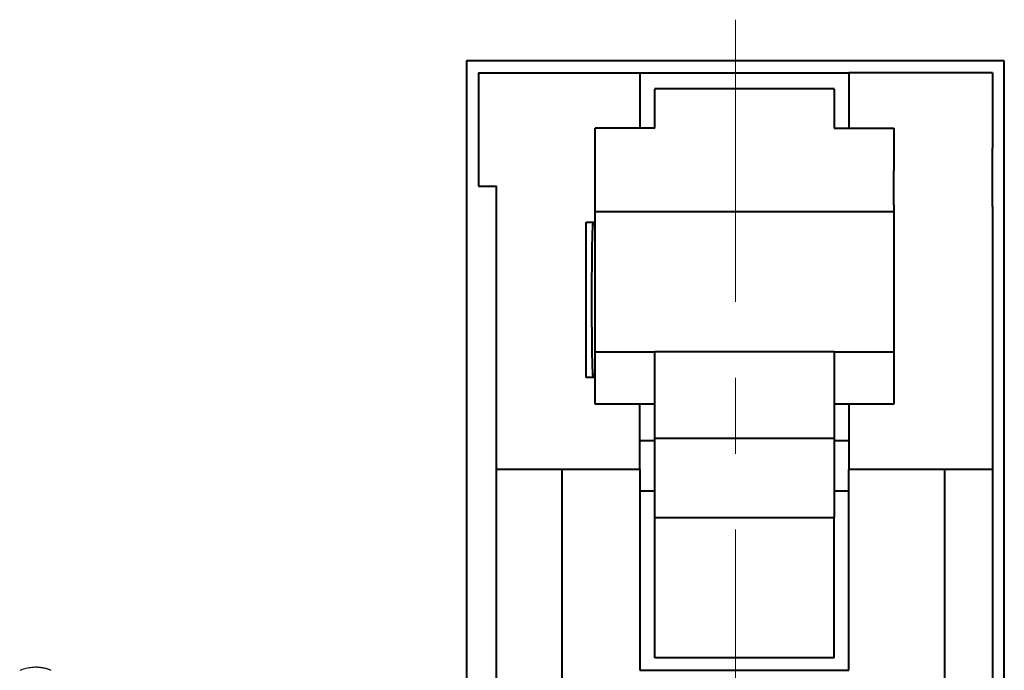
# Model space of a CAD drawing. Units: millimetres. Extents: x 2171 to 3190, y 1129 to 1549.
# Drawn here: x 2911 to 2928, y 1341 to 1351 of the extents above; entities that cross this region are included whole.
import ezdxf

# ---------------------------------------------------------------- set-up
doc = ezdxf.new("R2010")
doc.units = ezdxf.units.MM
doc.linetypes.add('CENTER', pattern=[10.16, 6.35, -1.27, 1.27, -1.27])
doc.layers.add('main', color=5, linetype='Continuous', lineweight=40)
doc.layers.add('ОСЕВЫЕ', color=1, linetype='CENTER', lineweight=20)

# ---------------------------------------------------------------- blocks, each defined once
blk = doc.blocks.new('КУВФ.421445.080_v1')
blk.add_lwpolyline([(-76.248, 45.018), (-76.258, 45.023), (-76.268, 45.027), (-76.279, 45.032), (-76.29, 45.036), (-76.301, 45.04), (-76.312, 45.044), (-76.324, 45.047), (-76.335, 45.051), (-76.347, 45.054), (-76.36, 45.057), (-76.372, 45.059), (-76.385, 45.061), (-76.398, 45.063), (-76.411, 45.065), (-76.425, 45.067), (-76.438, 45.068), (-76.452, 45.069), (-76.467, 45.07), (-76.481, 45.071), (-76.496, 45.071), (-76.518, 45.071), (-76.543, 45.07), (-76.568, 45.068), (-76.593, 45.065), (-76.617, 45.062), (-76.64, 45.058), (-76.663, 45.052), (-76.686, 45.047), (-76.708, 45.04), (-76.73, 45.032), (-76.751, 45.024), (-76.772, 45.015)])

msp = doc.modelspace()

# ---------------------------------------------------------------- linework, layer by layer
at = {"layer": 'main'}
for p, q in [((2927.516, 1350.811), (2918.516, 1350.811)), ((2918.516, 1350.811), (2918.516, 1305.811)), ((2927.516, 1305.811), (2927.516, 1350.811)), ((2918.716, 1350.611), (2921.416, 1350.611)), ((2918.716, 1350.611), (2918.716, 1349.351)), ((2921.416, 1350.611), (2921.416, 1349.683)), ((2921.416, 1350.611), (2924.916, 1350.611)), ((2927.316, 1350.611), (2924.916, 1350.611)), ((2924.916, 1350.611), (2924.916, 1349.683)), ((2927.316, 1350.611), (2927.316, 1349.351)), ((2924.666, 1350.344), (2921.666, 1350.344)), ((2921.666, 1350.344), (2921.666, 1350.337)), ((2921.666, 1349.683), (2921.666, 1350.337)), ((2924.666, 1350.337), (2924.666, 1350.344)), ((2924.666, 1350.337), (2924.666, 1349.683)), ((2921.666, 1349.683), (2920.666, 1349.683)), ((2920.666, 1348.977), (2920.666, 1349.683)), ((2924.666, 1349.683), (2925.666, 1349.683)), ((2925.666, 1349.683), (2925.666, 1348.977)), ((2918.716, 1349.351), (2918.716, 1348.711)), ((2927.316, 1348.375), (2927.316, 1349.351)), ((2920.666, 1348.402), (2920.666, 1348.977)), ((2925.666, 1348.402), (2925.666, 1348.977)), ((2918.716, 1348.711), (2919.016, 1348.711)), ((2919.016, 1348.375), (2919.016, 1348.711)), ((2919.016, 1343.97), (2919.016, 1348.375)), ((2920.666, 1348.281), (2920.666, 1348.402)), ((2925.666, 1348.402), (2925.666, 1348.281)), ((2927.316, 1348.375), (2927.316, 1343.97)), ((2925.666, 1348.281), (2920.666, 1348.281)), ((2920.666, 1348.033), (2920.666, 1348.281)), ((2925.666, 1348.281), (2925.666, 1348.033)), ((2920.516, 1345.511), (2920.516, 1348.111)), ((2920.516, 1348.111), (2920.666, 1348.111)), ((2920.666, 1348.061), (2920.625, 1348.061)), ((2920.666, 1347.839), (2920.666, 1348.033)), ((2925.666, 1348.033), (2925.666, 1347.839)), ((2920.666, 1347.591), (2920.666, 1347.839)), ((2925.666, 1347.839), (2925.666, 1347.591)), ((2920.666, 1347.396), (2920.666, 1347.591)), ((2925.666, 1347.591), (2925.666, 1347.396)), ((2920.666, 1347.149), (2920.666, 1347.396)), ((2925.666, 1347.396), (2925.666, 1347.149)), ((2920.666, 1346.954), (2920.666, 1347.149)), ((2925.666, 1347.149), (2925.666, 1346.954)), ((2920.666, 1346.707), (2920.666, 1346.954)), ((2925.666, 1346.954), (2925.666, 1346.707)), ((2920.666, 1346.512), (2920.666, 1346.707)), ((2925.666, 1346.707), (2925.666, 1346.512)), ((2920.666, 1346.264), (2920.666, 1346.512)), ((2925.666, 1346.512), (2925.666, 1346.264)), ((2920.666, 1346.07), (2920.666, 1346.264)), ((2925.666, 1346.264), (2925.666, 1346.07)), ((2920.666, 1345.934), (2920.666, 1346.07)), ((2925.666, 1346.07), (2925.666, 1345.934)), ((2921.666, 1345.934), (2920.666, 1345.934)), ((2920.666, 1345.064), (2920.666, 1345.934)), ((2921.666, 1345.822), (2921.666, 1345.942)), ((2924.666, 1345.942), (2921.666, 1345.942)), ((2924.666, 1345.942), (2924.666, 1345.822)), ((2925.666, 1345.934), (2924.666, 1345.934)), ((2925.666, 1345.934), (2925.666, 1345.064)), ((2921.666, 1345.627), (2921.666, 1345.822)), ((2924.666, 1345.822), (2924.666, 1345.627)), ((2920.625, 1345.561), (2920.666, 1345.561)), ((2921.666, 1345.38), (2921.666, 1345.627)), ((2924.666, 1345.627), (2924.666, 1345.38)), ((2920.666, 1345.511), (2920.516, 1345.511)), ((2921.666, 1345.185), (2921.666, 1345.38)), ((2924.666, 1345.38), (2924.666, 1345.185)), ((2921.666, 1345.064), (2920.666, 1345.064)), ((2921.416, 1343.97), (2921.416, 1345.064)), ((2921.666, 1344.938), (2921.666, 1345.185)), ((2924.666, 1345.185), (2924.666, 1344.938)), ((2925.666, 1345.064), (2924.666, 1345.064)), ((2924.916, 1345.064), (2924.916, 1343.97)), ((2921.666, 1344.743), (2921.666, 1344.938)), ((2924.666, 1344.938), (2924.666, 1344.743)), ((2921.666, 1344.496), (2921.666, 1344.743)), ((2924.666, 1344.743), (2924.666, 1344.496)), ((2921.666, 1344.449), (2921.416, 1344.449)), ((2921.666, 1344.496), (2924.666, 1344.496)), ((2921.666, 1344.301), (2921.666, 1344.496)), ((2924.666, 1344.496), (2924.666, 1344.301)), ((2924.916, 1344.449), (2924.666, 1344.449)), ((2921.666, 1344.053), (2921.666, 1344.301)), ((2924.666, 1344.301), (2924.666, 1344.053)), ((2921.666, 1343.859), (2921.666, 1344.053)), ((2924.666, 1344.053), (2924.666, 1343.859)), ((2921.416, 1343.97), (2919.016, 1343.97)), ((2919.016, 1336.766), (2919.016, 1343.97)), ((2920.116, 1312.652), (2920.116, 1343.97)), ((2921.416, 1343.97), (2921.416, 1340.611)), ((2927.316, 1343.97), (2924.916, 1343.97)), ((2924.916, 1340.611), (2924.916, 1343.97)), ((2926.516, 1343.97), (2926.516, 1330.486)), ((2927.316, 1343.97), (2927.316, 1330.486)), ((2921.666, 1343.611), (2921.666, 1343.859)), ((2924.666, 1343.859), (2924.666, 1343.611)), ((2921.416, 1343.611), (2921.666, 1343.611)), ((2921.666, 1343.416), (2921.666, 1343.611)), ((2924.666, 1343.611), (2924.666, 1343.416)), ((2924.666, 1343.611), (2924.916, 1343.611)), ((2921.666, 1343.169), (2921.666, 1343.416)), ((2924.666, 1343.416), (2924.666, 1343.169)), ((2921.666, 1343.169), (2924.666, 1343.169)), ((2921.666, 1340.818), (2921.666, 1343.169)), ((2924.666, 1340.818), (2924.666, 1343.169)), ((2924.666, 1340.818), (2921.666, 1340.818)), ((2921.416, 1340.611), (2924.916, 1340.611))]:
    msp.add_line(p, q, dxfattribs=at)
msp.add_ellipse((2920.631, 1346.811), major_axis=(0, 1.3), ratio=0.017455, start_param=0, end_param=3.141593, dxfattribs=at)
at = {"layer": 'ОСЕВЫЕ'}
msp.add_line((2923.016, 1306.135), (2923.016, 1351.499), dxfattribs=at)

# ---------------------------------------------------------------- block references
at = {"linetype": 'ByBlock', "lineweight": 25}
msp.add_blockref('КУВФ.421445.080_v1', (2987.809, 1295.588), dxfattribs=at)

doc.saveas('drawing.dxf')
